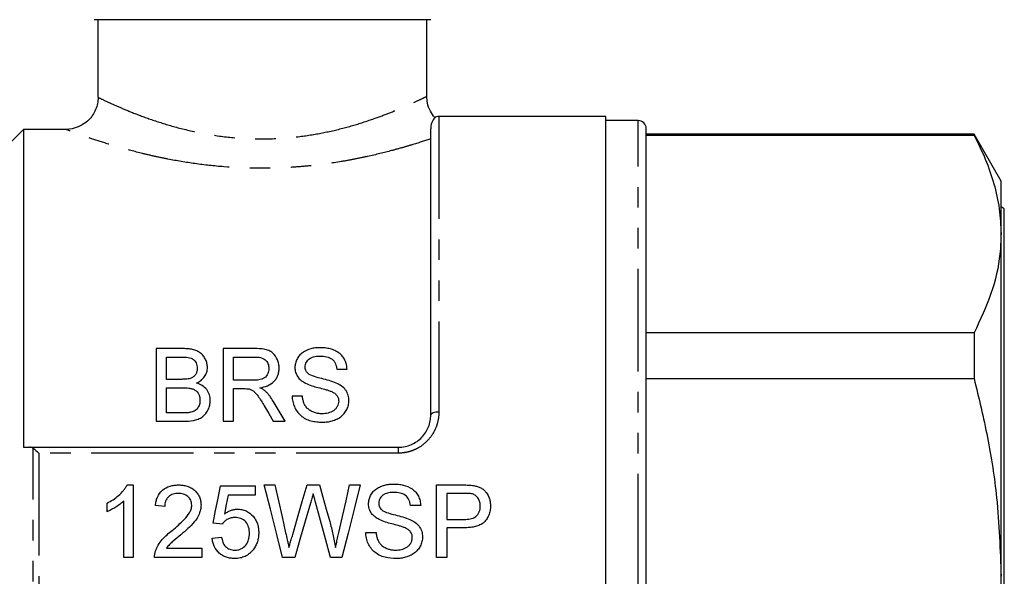
# Model space of a CAD drawing. Extents: x 22 to 373, y 82 to 271.
# Drawn here: x 238 to 299, y 192 to 226 of the extents above; entities that cross this region are included whole.
import ezdxf

# ---------------------------------------------------------------- set-up
doc = ezdxf.new("R2010")
doc.units = 0
doc.linetypes.add('PHANTOM', pattern=[12.7, 6.35, -1.27, 1.27, -1.27, 1.27, -1.27])
doc.layers.get('0').update_dxf_attribs({"linetype": 'CONTINUOUS'})

msp = doc.modelspace()

# ---------------------------------------------------------------- linework, layer by layer
at = {"color": 7, "linetype": 'CONTINUOUS'}
for p, q in [((263.249, 226.048), (242.372, 226.048)), ((242.625, 221.237), (242.625, 226.048)), ((262.999, 221.288), (262.999, 226.048)), ((274.099, 220.048), (263.749, 220.048)), ((274.099, 163.048), (274.099, 220.048)), ((276.099, 219.798), (274.099, 219.798)), ((237.249, 218.501), (237.999, 219.252)), ((237.999, 219.252), (237.999, 199.548)), ((240.62, 219.252), (237.999, 219.252)), ((263.249, 201.548), (263.249, 219.279)), ((276.599, 191.548), (276.599, 219.298)), ((296.925, 218.948), (276.599, 218.948)), ((276.599, 218.9), (296.925, 218.9)), ((298.599, 216.048), (296.925, 218.948)), ((296.925, 218.948), (296.925, 218.9)), ((298.599, 212.766), (298.599, 216.048)), ((298.799, 214.334), (298.599, 214.45)), ((298.799, 168.762), (298.799, 214.334)), ((298.599, 191.548), (298.599, 212.766)), ((296.925, 206.632), (276.599, 206.632)), ((296.925, 206.632), (296.925, 203.816)), ((246.23, 205.661), (246.23, 201.161)), ((247.915, 205.661), (246.23, 205.661)), ((246.865, 205.141), (247.722, 205.141)), ((246.865, 203.757), (246.865, 205.141)), ((250.384, 205.661), (250.384, 201.161)), ((252.337, 205.661), (250.384, 205.661)), ((251.019, 205.141), (252.36, 205.141)), ((251.019, 203.699), (251.019, 205.141)), ((257.423, 204.391), (258.057, 204.391)), ((247.793, 203.757), (246.865, 203.757)), ((252.224, 203.699), (251.019, 203.699)), ((276.599, 203.816), (296.925, 203.816)), ((246.865, 203.237), (247.857, 203.237)), ((246.865, 201.68), (246.865, 203.237)), ((251.019, 203.18), (251.669, 203.18)), ((251.019, 201.161), (251.019, 203.18)), ((255.288, 202.718), (254.654, 202.718)), ((247.93, 201.68), (246.865, 201.68)), ((246.23, 201.161), (247.92, 201.161)), ((250.384, 201.161), (251.019, 201.161)), ((253.487, 201.161), (254.215, 201.161)), ((238.387, 199.548), (261.249, 199.548)), ((244.423, 197.21), (244.794, 197.21)), ((244.794, 197.21), (244.794, 192.71)), ((250.217, 197.152), (252.352, 197.152)), ((252.352, 197.152), (252.352, 196.575)), ((252.929, 197.21), (253.584, 197.21)), ((255.578, 197.21), (256.342, 197.21)), ((258.216, 197.21), (258.871, 197.21)), ((263.602, 197.21), (265.255, 197.21)), ((263.602, 192.71), (263.602, 197.21)), ((252.352, 196.575), (250.689, 196.575)), ((265.311, 196.691), (264.236, 196.691)), ((264.236, 196.691), (264.236, 195.075)), ((243.179, 195.553), (243.179, 196.085)), ((244.217, 192.71), (244.217, 196.216)), ((246.756, 195.883), (246.179, 195.941)), ((262.621, 195.941), (261.986, 195.941)), ((250.333, 194.787), (249.756, 194.844)), ((264.236, 195.075), (265.322, 195.075)), ((259.217, 194.267), (259.852, 194.267)), ((264.236, 194.556), (264.236, 192.71)), ((265.339, 194.556), (264.236, 194.556)), ((249.698, 193.921), (250.275, 193.979)), ((246.862, 193.287), (249.063, 193.287)), ((249.063, 193.287), (249.063, 192.71)), ((244.794, 192.71), (244.217, 192.71)), ((249.063, 192.71), (246.121, 192.71)), ((254.813, 192.71), (254.062, 192.71)), ((257.737, 192.71), (257.039, 192.71)), ((264.236, 192.71), (263.602, 192.71)), ((276.599, 163.798), (276.599, 191.548)), ((298.599, 170.331), (298.599, 191.548))]:
    msp.add_line(p, q, dxfattribs=at)
at = {"color": 8, "linetype": 'PHANTOM'}
for p, q in [((263.749, 220.048), (263.749, 201.727)), ((276.099, 191.548), (276.099, 219.798)), ((238.602, 183.611), (238.602, 199.485)), ((238.956, 199.182), (238.956, 183.914)), ((261.249, 199.182), (238.956, 199.182)), ((261.249, 199.182), (261.249, 199.548)), ((276.099, 163.298), (276.099, 191.548))]:
    msp.add_line(p, q, dxfattribs=at)
at = {"color": 7, "linetype": 'CONTINUOUS', "flags": 128}
for points in [[(252.926, 202.111), (253.206, 201.637), (253.487, 201.161)], [(254.215, 201.161), (253.844, 201.784), (253.476, 202.403)], [(249.756, 194.844), (249.91, 195.617), (250.064, 196.386), (250.217, 197.152)], [(254.062, 192.71), (253.682, 194.219), (253.304, 195.72), (252.929, 197.21)], [(253.584, 197.21), (253.805, 196.229), (254.028, 195.242), (254.252, 194.25)], [(254.689, 194.139), (254.987, 195.168), (255.283, 196.192), (255.578, 197.21)], [(256.342, 197.21), (256.555, 196.462), (256.769, 195.71), (256.984, 194.955)], [(257.551, 194.267), (257.774, 195.253), (257.995, 196.234), (258.216, 197.21)], [(258.871, 197.21), (258.496, 195.72), (258.117, 194.219), (257.737, 192.71)], [(250.689, 196.575), (250.574, 195.993), (250.46, 195.41)], [(255.787, 196.077), (255.464, 194.959), (255.139, 193.836), (254.813, 192.71)], [(257.039, 192.71), (256.725, 193.861), (256.411, 195.007), (256.099, 196.149)]]:
    msp.add_lwpolyline(points, dxfattribs=at)
at = {"color": 8, "linetype": 'PHANTOM', "flags": 128}
msp.add_lwpolyline([(263.749, 201.727), (263.651, 201.723), (263.558, 201.713), (263.471, 201.697), (263.395, 201.675), (263.333, 201.647), (263.287, 201.617), (263.258, 201.583), (263.249, 201.548)], dxfattribs=at)
at = {"color": 7, "linetype": 'CONTINUOUS'}
for centre, start, end in [((263.749, 219.548), 90, 122.42769), ((276.099, 219.298), 0, 90)]:
    msp.add_arc(centre, 0.5, start, end, dxfattribs=at)
for points, knots in [([(242.625, 221.237), (242.625, 221.105), (242.612, 220.975), (242.56, 220.721), (242.522, 220.594), (242.421, 220.353), (242.359, 220.239), (242.213, 220.023), (242.128, 219.921), (241.85, 219.647), (241.626, 219.5), (241.145, 219.304), (240.883, 219.252), (240.62, 219.252)], [0, 0, 0, 0, 0.125, 0.125, 0.25, 0.25, 0.375, 0.375, 0.5, 0.5, 0.75, 0.75, 1, 1, 1, 1]), ([(263.499, 219.976), (263.402, 220.103), (263.191, 220.378), (263.023, 220.839), (263.011, 221.158), (263.006, 221.29)], [0, 0, 0, 0, 0.334134, 0.722909, 1, 1, 1, 1]), ([(263.484, 219.965), (263.488, 219.97), (263.514, 220.002), (263.393, 219.873), (263.261, 219.574), (263.251, 219.334), (263.249, 219.279)], [0, 0, 0, 0, 0.065076, 0.465954, 0.877091, 1, 1, 1, 1]), ([(296.925, 218.9), (297.168, 218.401), (297.655, 217.404), (298.18, 215.877), (298.531, 214.33), (298.576, 213.287), (298.599, 212.766)], [0, 0, 0, 0, 0.248111, 0.496183, 0.748105, 1, 1, 1, 1]), ([(298.599, 212.766), (298.584, 212.352), (298.538, 211.115), (298.06, 209.053), (297.304, 207.442), (296.925, 206.632)], [0, 0, 0, 0, 0.200206, 0.59806, 1, 1, 1, 1]), ([(256.389, 205.718), (256.291, 205.716), (256.193, 205.712), (256, 205.69), (255.905, 205.671), (255.624, 205.596), (255.445, 205.52), (255.216, 205.353), (255.149, 205.291), (255.035, 205.151), (254.986, 205.075), (254.907, 204.916), (254.877, 204.833), (254.836, 204.661), (254.83, 204.574), (254.827, 204.486)], [0, 0, 0, 0, 0.125, 0.125, 0.25, 0.25, 0.5, 0.5, 0.625, 0.625, 0.75, 0.75, 0.875, 0.875, 1, 1, 1, 1]), ([(258.057, 204.391), (258.051, 204.485), (258.043, 204.579), (257.999, 204.761), (257.968, 204.85), (257.886, 205.023), (257.836, 205.104), (257.714, 205.255), (257.642, 205.325), (257.485, 205.445), (257.396, 205.496), (257.21, 205.583), (257.112, 205.616), (256.912, 205.669), (256.809, 205.689), (256.6, 205.713), (256.494, 205.716), (256.389, 205.718)], [0, 0, 0, 0, 0.125, 0.125, 0.25, 0.25, 0.375, 0.375, 0.5, 0.5, 0.625, 0.625, 0.75, 0.75, 0.875, 0.875, 1, 1, 1, 1]), ([(247.722, 205.141), (247.85, 205.141), (247.978, 205.138), (248.232, 205.114), (248.361, 205.095), (248.58, 204.974), (248.654, 204.877), (248.725, 204.719), (248.743, 204.664), (248.764, 204.553), (248.767, 204.495), (248.769, 204.438)], [0, 0, 0, 0, 0.25, 0.25, 0.5, 0.5, 0.75, 0.75, 0.875, 0.875, 1, 1, 1, 1]), ([(249.404, 204.494), (249.4, 204.578), (249.395, 204.661), (249.356, 204.823), (249.328, 204.902), (249.254, 205.055), (249.21, 205.128), (249.106, 205.264), (249.044, 205.327), (248.904, 205.437), (248.826, 205.483), (248.657, 205.559), (248.568, 205.586), (248.387, 205.628), (248.293, 205.64), (248.105, 205.657), (248.01, 205.66), (247.915, 205.661)], [0, 0, 0, 0, 0.125, 0.125, 0.25, 0.25, 0.375, 0.375, 0.5, 0.5, 0.625, 0.625, 0.75, 0.75, 0.875, 0.875, 1, 1, 1, 1]), ([(253.846, 204.447), (253.843, 204.535), (253.839, 204.622), (253.806, 204.791), (253.782, 204.874), (253.683, 205.119), (253.582, 205.274), (253.372, 205.454), (253.289, 205.504), (253.112, 205.576), (253.016, 205.6), (252.728, 205.652), (252.533, 205.659), (252.337, 205.661)], [0, 0, 0, 0, 0.125, 0.125, 0.25, 0.25, 0.5, 0.5, 0.625, 0.625, 0.75, 0.75, 1, 1, 1, 1]), ([(252.36, 205.141), (252.471, 205.14), (252.58, 205.133), (252.791, 205.082), (252.894, 205.038), (253.057, 204.902), (253.117, 204.817), (253.176, 204.679), (253.19, 204.631), (253.207, 204.533), (253.21, 204.483), (253.211, 204.434)], [0, 0, 0, 0, 0.25, 0.25, 0.5, 0.5, 0.75, 0.75, 0.875, 0.875, 1, 1, 1, 1]), ([(255.461, 204.527), (255.463, 204.579), (255.468, 204.629), (255.492, 204.728), (255.512, 204.777), (255.563, 204.868), (255.596, 204.909), (255.669, 204.987), (255.711, 205.022), (255.848, 205.112), (255.959, 205.148), (256.183, 205.191), (256.299, 205.198), (256.414, 205.199)], [0, 0, 0, 0, 0.125, 0.125, 0.25, 0.25, 0.375, 0.375, 0.5, 0.5, 0.75, 0.75, 1, 1, 1, 1]), ([(256.414, 205.199), (256.478, 205.198), (256.541, 205.196), (256.666, 205.184), (256.728, 205.174), (256.911, 205.13), (257.029, 205.08), (257.221, 204.927), (257.292, 204.829), (257.362, 204.671), (257.38, 204.617), (257.408, 204.506), (257.416, 204.448), (257.423, 204.391)], [0, 0, 0, 0, 0.125, 0.125, 0.25, 0.25, 0.5, 0.5, 0.75, 0.75, 0.875, 0.875, 1, 1, 1, 1]), ([(248.728, 203.526), (248.826, 203.575), (248.921, 203.628), (249.088, 203.759), (249.163, 203.838), (249.281, 204.008), (249.327, 204.102), (249.373, 204.247), (249.385, 204.295), (249.399, 204.394), (249.401, 204.444), (249.404, 204.494)], [0, 0, 0, 0, 0.25, 0.25, 0.5, 0.5, 0.75, 0.75, 0.875, 0.875, 1, 1, 1, 1]), ([(254.827, 204.486), (254.828, 204.436), (254.83, 204.386), (254.843, 204.288), (254.854, 204.239), (254.898, 204.094), (254.941, 204), (255.058, 203.831), (255.133, 203.753), (255.299, 203.62), (255.395, 203.565), (255.491, 203.513)], [0, 0, 0, 0, 0.125, 0.125, 0.25, 0.25, 0.5, 0.5, 0.75, 0.75, 1, 1, 1, 1]), ([(255.623, 204.13), (255.597, 204.158), (255.571, 204.186), (255.529, 204.247), (255.512, 204.28), (255.486, 204.349), (255.476, 204.384), (255.464, 204.455), (255.463, 204.491), (255.461, 204.527)], [0, 0, 0, 0, 0.25, 0.25, 0.5, 0.5, 0.75, 0.75, 1, 1, 1, 1]), ([(248.769, 204.438), (248.766, 204.372), (248.763, 204.307), (248.733, 204.178), (248.707, 204.114), (248.635, 203.999), (248.586, 203.947), (248.5, 203.884), (248.469, 203.865), (248.403, 203.834), (248.368, 203.822), (248.334, 203.81)], [0, 0, 0, 0, 0.25, 0.25, 0.5, 0.5, 0.75, 0.75, 0.875, 0.875, 1, 1, 1, 1]), ([(253.211, 204.434), (253.21, 204.379), (253.206, 204.324), (253.183, 204.217), (253.166, 204.164), (253.097, 204.009), (253.026, 203.913), (252.881, 203.813), (252.826, 203.785), (252.711, 203.746), (252.651, 203.734), (252.47, 203.705), (252.347, 203.701), (252.224, 203.699)], [0, 0, 0, 0, 0.125, 0.125, 0.25, 0.25, 0.5, 0.5, 0.625, 0.625, 0.75, 0.75, 1, 1, 1, 1]), ([(252.652, 203.237), (252.815, 203.264), (252.975, 203.297), (253.276, 203.423), (253.416, 203.508), (253.581, 203.677), (253.629, 203.738), (253.711, 203.867), (253.745, 203.937), (253.798, 204.078), (253.816, 204.151), (253.841, 204.298), (253.844, 204.373), (253.846, 204.447)], [0, 0, 0, 0, 0.25, 0.25, 0.5, 0.5, 0.625, 0.625, 0.75, 0.75, 0.875, 0.875, 1, 1, 1, 1]), ([(257.392, 203.526), (257.104, 203.647), (256.797, 203.724), (256.338, 203.838), (256.185, 203.877), (255.889, 203.976), (255.738, 204.031), (255.623, 204.13)], [0, 0, 0, 0, 0.5, 0.5, 0.75, 0.75, 1, 1, 1, 1]), ([(248.334, 203.81), (248.247, 203.784), (248.156, 203.773), (247.975, 203.758), (247.884, 203.757), (247.793, 203.757)], [0, 0, 0, 0, 0.5, 0.5, 1, 1, 1, 1]), ([(249.577, 202.45), (249.575, 202.51), (249.573, 202.57), (249.556, 202.688), (249.543, 202.746), (249.488, 202.917), (249.431, 203.026), (249.281, 203.22), (249.187, 203.306), (249.027, 203.406), (248.97, 203.435), (248.852, 203.486), (248.79, 203.507), (248.728, 203.526)], [0, 0, 0, 0, 0.125, 0.125, 0.25, 0.25, 0.5, 0.5, 0.75, 0.75, 0.875, 0.875, 1, 1, 1, 1]), ([(255.491, 203.513), (255.613, 203.453), (255.741, 203.405), (256.002, 203.32), (256.134, 203.283), (256.4, 203.212), (256.534, 203.177), (256.733, 203.122), (256.799, 203.104), (256.93, 203.062), (256.995, 203.041), (257.059, 203.015)], [0, 0, 0, 0, 0.25, 0.25, 0.5, 0.5, 0.75, 0.75, 0.875, 0.875, 1, 1, 1, 1]), ([(258.173, 202.438), (258.172, 202.496), (258.17, 202.554), (258.153, 202.668), (258.141, 202.724), (258.107, 202.835), (258.085, 202.89), (258.033, 202.994), (258.002, 203.044), (257.899, 203.187), (257.81, 203.272), (257.615, 203.415), (257.505, 203.474), (257.392, 203.526)], [0, 0, 0, 0, 0.125, 0.125, 0.25, 0.25, 0.375, 0.375, 0.5, 0.5, 0.75, 0.75, 1, 1, 1, 1]), ([(296.925, 203.816), (297.217, 202.599), (297.802, 200.157), (298.446, 196.061), (298.544, 193.175), (298.599, 191.548)], [0, 0, 0, 0, 0.302704, 0.606826, 1, 1, 1, 1]), ([(247.857, 203.237), (247.989, 203.236), (248.121, 203.232), (248.317, 203.205), (248.382, 203.193), (248.507, 203.156), (248.568, 203.129), (248.732, 203.028), (248.815, 202.927), (248.894, 202.76), (248.913, 202.701), (248.937, 202.581), (248.94, 202.52), (248.942, 202.459)], [0, 0, 0, 0, 0.25, 0.25, 0.375, 0.375, 0.5, 0.5, 0.75, 0.75, 0.875, 0.875, 1, 1, 1, 1]), ([(251.982, 203.159), (252.042, 203.14), (252.101, 203.12), (252.209, 203.062), (252.261, 203.026), (252.398, 202.907), (252.47, 202.811), (252.68, 202.52), (252.803, 202.316), (252.926, 202.111)], [0, 0, 0, 0, 0.125, 0.125, 0.25, 0.25, 0.5, 0.5, 1, 1, 1, 1]), ([(253.002, 203.016), (252.95, 203.06), (252.896, 203.102), (252.777, 203.174), (252.715, 203.206), (252.652, 203.237)], [0, 0, 0, 0, 0.5, 0.5, 1, 1, 1, 1]), ([(253.476, 202.403), (253.41, 202.513), (253.341, 202.622), (253.224, 202.777), (253.183, 202.827), (253.095, 202.924), (253.049, 202.97), (253.002, 203.016)], [0, 0, 0, 0, 0.5, 0.5, 0.75, 0.75, 1, 1, 1, 1]), ([(254.654, 202.718), (254.658, 202.607), (254.668, 202.496), (254.712, 202.278), (254.745, 202.171), (254.835, 201.96), (254.89, 201.861), (255.024, 201.673), (255.104, 201.586), (255.281, 201.433), (255.379, 201.369), (255.593, 201.259), (255.706, 201.219), (255.938, 201.156), (256.058, 201.135), (256.297, 201.109), (256.418, 201.104), (256.538, 201.103)], [0, 0, 0, 0, 0.125, 0.125, 0.25, 0.25, 0.375, 0.375, 0.5, 0.5, 0.625, 0.625, 0.75, 0.75, 0.875, 0.875, 1, 1, 1, 1]), ([(256.511, 201.622), (256.431, 201.624), (256.352, 201.628), (256.196, 201.65), (256.119, 201.669), (255.969, 201.718), (255.896, 201.75), (255.76, 201.825), (255.695, 201.869), (255.579, 201.97), (255.528, 202.027), (255.443, 202.153), (255.411, 202.22), (255.358, 202.358), (255.338, 202.429), (255.306, 202.573), (255.297, 202.646), (255.288, 202.718)], [0, 0, 0, 0, 0.125, 0.125, 0.25, 0.25, 0.375, 0.375, 0.5, 0.5, 0.625, 0.625, 0.75, 0.75, 0.875, 0.875, 1, 1, 1, 1]), ([(257.059, 203.015), (257.124, 202.986), (257.189, 202.957), (257.308, 202.882), (257.363, 202.837), (257.452, 202.732), (257.485, 202.671), (257.529, 202.544), (257.535, 202.475), (257.538, 202.407)], [0, 0, 0, 0, 0.25, 0.25, 0.5, 0.5, 0.75, 0.75, 1, 1, 1, 1]), ([(247.92, 201.161), (248.125, 201.163), (248.33, 201.172), (248.63, 201.231), (248.731, 201.258), (248.92, 201.332), (249.013, 201.378), (249.258, 201.552), (249.376, 201.718), (249.497, 201.98), (249.528, 202.072), (249.568, 202.259), (249.574, 202.354), (249.577, 202.45)], [0, 0, 0, 0, 0.25, 0.25, 0.375, 0.375, 0.5, 0.5, 0.75, 0.75, 0.875, 0.875, 1, 1, 1, 1]), ([(248.942, 202.459), (248.939, 202.372), (248.933, 202.285), (248.881, 202.117), (248.842, 202.036), (248.76, 201.928), (248.729, 201.894), (248.66, 201.835), (248.621, 201.81), (248.497, 201.745), (248.407, 201.721), (248.315, 201.701)], [0, 0, 0, 0, 0.25, 0.25, 0.5, 0.5, 0.625, 0.625, 0.75, 0.75, 1, 1, 1, 1]), ([(257.538, 202.407), (257.536, 202.35), (257.531, 202.293), (257.502, 202.182), (257.48, 202.128), (257.425, 202.024), (257.392, 201.976), (257.313, 201.887), (257.266, 201.847), (257.116, 201.744), (257, 201.695), (256.82, 201.651), (256.759, 201.639), (256.635, 201.625), (256.573, 201.623), (256.511, 201.622)], [0, 0, 0, 0, 0.125, 0.125, 0.25, 0.25, 0.375, 0.375, 0.5, 0.5, 0.75, 0.75, 0.875, 0.875, 1, 1, 1, 1]), ([(256.538, 201.103), (256.64, 201.105), (256.741, 201.108), (256.939, 201.135), (257.037, 201.155), (257.229, 201.21), (257.324, 201.246), (257.505, 201.333), (257.59, 201.383), (257.749, 201.503), (257.821, 201.572), (257.945, 201.721), (257.997, 201.803), (258.084, 201.975), (258.117, 202.064), (258.162, 202.248), (258.169, 202.343), (258.173, 202.438)], [0, 0, 0, 0, 0.125, 0.125, 0.25, 0.25, 0.375, 0.375, 0.5, 0.5, 0.625, 0.625, 0.75, 0.75, 0.875, 0.875, 1, 1, 1, 1]), ([(248.315, 201.701), (248.283, 201.697), (248.251, 201.692), (248.219, 201.689), (248.187, 201.686), (248.155, 201.685), (248.123, 201.683), (248.058, 201.681), (247.994, 201.681), (247.93, 201.68)], [0, 0, 0, 0, 0.0000965792, 0.0000965792, 0.0000965792, 0.0001931791, 0.0001931791, 0.0001931791, 0.000385976, 0.000385976, 0.000385976, 0.000385976]), ([(261.249, 199.548), (261.387, 199.548), (261.522, 199.562), (261.787, 199.617), (261.919, 199.659), (262.167, 199.766), (262.284, 199.832), (262.503, 199.985), (262.605, 200.072), (262.876, 200.356), (263.017, 200.58), (263.156, 200.933), (263.191, 201.055), (263.237, 201.301), (263.249, 201.424), (263.249, 201.548)], [0, 0, 0, 0, 0.125, 0.125, 0.25, 0.25, 0.375, 0.375, 0.5, 0.5, 0.75, 0.75, 0.875, 0.875, 1, 1, 1, 1]), ([(243.179, 196.085), (243.306, 196.15), (243.432, 196.218), (243.672, 196.376), (243.785, 196.462), (244, 196.65), (244.1, 196.75), (244.235, 196.912), (244.278, 196.967), (244.356, 197.084), (244.39, 197.147), (244.423, 197.21)], [0, 0, 0, 0, 0.25, 0.25, 0.5, 0.5, 0.75, 0.75, 0.875, 0.875, 1, 1, 1, 1]), ([(246.179, 195.941), (246.189, 196.029), (246.2, 196.117), (246.24, 196.289), (246.267, 196.373), (246.372, 196.62), (246.479, 196.769), (246.749, 197.004), (246.913, 197.088), (247.171, 197.164), (247.26, 197.182), (247.44, 197.205), (247.53, 197.208), (247.621, 197.21)], [0, 0, 0, 0, 0.125, 0.125, 0.25, 0.25, 0.5, 0.5, 0.75, 0.75, 0.875, 0.875, 1, 1, 1, 1]), ([(247.621, 197.21), (247.709, 197.208), (247.796, 197.205), (247.968, 197.182), (248.053, 197.164), (248.22, 197.114), (248.302, 197.08), (248.455, 196.997), (248.527, 196.947), (248.659, 196.831), (248.718, 196.768), (248.823, 196.629), (248.868, 196.553), (248.939, 196.395), (248.964, 196.313), (248.989, 196.185), (248.996, 196.142), (249.004, 196.055), (249.005, 196.011), (249.006, 195.968)], [0, 0, 0, 0, 0.125, 0.125, 0.25, 0.25, 0.375, 0.375, 0.5, 0.5, 0.625, 0.625, 0.75, 0.75, 0.875, 0.875, 0.9375, 0.9375, 1, 1, 1, 1]), ([(259.39, 196.035), (259.394, 196.128), (259.4, 196.219), (259.445, 196.397), (259.479, 196.485), (259.563, 196.648), (259.615, 196.724), (259.737, 196.865), (259.808, 196.925), (259.96, 197.031), (260.044, 197.075), (260.216, 197.149), (260.304, 197.177), (260.485, 197.224), (260.578, 197.241), (260.764, 197.262), (260.858, 197.265), (260.952, 197.267)], [0, 0, 0, 0, 0.125, 0.125, 0.25, 0.25, 0.375, 0.375, 0.5, 0.5, 0.625, 0.625, 0.75, 0.75, 0.875, 0.875, 1, 1, 1, 1]), ([(260.952, 197.267), (261.053, 197.265), (261.153, 197.263), (261.35, 197.242), (261.447, 197.224), (261.736, 197.152), (261.927, 197.077), (262.172, 196.904), (262.247, 196.836), (262.376, 196.687), (262.431, 196.603), (262.522, 196.425), (262.556, 196.333), (262.605, 196.14), (262.614, 196.04), (262.621, 195.941)], [0, 0, 0, 0, 0.125, 0.125, 0.25, 0.25, 0.5, 0.5, 0.625, 0.625, 0.75, 0.75, 0.875, 0.875, 1, 1, 1, 1]), ([(265.255, 197.21), (265.367, 197.209), (265.478, 197.208), (265.645, 197.199), (265.701, 197.196), (265.812, 197.185), (265.867, 197.176), (265.922, 197.167)], [0, 0, 0, 0, 0.5, 0.5, 0.75, 0.75, 1, 1, 1, 1]), ([(265.922, 197.167), (265.995, 197.153), (266.069, 197.138), (266.209, 197.094), (266.278, 197.066), (266.41, 196.997), (266.473, 196.955), (266.586, 196.86), (266.637, 196.805), (266.773, 196.627), (266.839, 196.494), (266.906, 196.282), (266.922, 196.21), (266.943, 196.064), (266.946, 195.99), (266.948, 195.916)], [0, 0, 0, 0, 0.125, 0.125, 0.25, 0.25, 0.375, 0.375, 0.5, 0.5, 0.75, 0.75, 0.875, 0.875, 1, 1, 1, 1]), ([(247.608, 196.691), (247.497, 196.688), (247.388, 196.678), (247.178, 196.611), (247.078, 196.557), (246.954, 196.443), (246.918, 196.402), (246.856, 196.311), (246.831, 196.261), (246.792, 196.157), (246.777, 196.104), (246.76, 195.994), (246.758, 195.938), (246.756, 195.883)], [0, 0, 0, 0, 0.25, 0.25, 0.5, 0.5, 0.625, 0.625, 0.75, 0.75, 0.875, 0.875, 1, 1, 1, 1]), ([(248.429, 195.962), (248.427, 196.013), (248.424, 196.064), (248.404, 196.162), (248.388, 196.211), (248.324, 196.35), (248.258, 196.431), (248.143, 196.532), (248.1, 196.56), (248.01, 196.611), (247.963, 196.632), (247.816, 196.677), (247.712, 196.688), (247.608, 196.691)], [0, 0, 0, 0, 0.125, 0.125, 0.25, 0.25, 0.5, 0.5, 0.625, 0.625, 0.75, 0.75, 1, 1, 1, 1]), ([(255.958, 196.666), (255.93, 196.568), (255.901, 196.47), (255.872, 196.372), (255.858, 196.323), (255.844, 196.273), (255.83, 196.224), (255.816, 196.175), (255.801, 196.126), (255.787, 196.077)], [0, 0, 0, 0, 0.0003109686, 0.0003109686, 0.0003109686, 0.0004664665, 0.0004664665, 0.0004664665, 0.0006219682, 0.0006219682, 0.0006219682, 0.0006219682]), ([(256.099, 196.149), (256.087, 196.192), (256.075, 196.235), (256.064, 196.278), (256.046, 196.343), (256.028, 196.408), (256.01, 196.472), (255.993, 196.537), (255.977, 196.602), (255.958, 196.666)], [0, 0, 0, 0, 0.0001359577, 0.0001359577, 0.0001359577, 0.0003399054, 0.0003399054, 0.0003399054, 0.000543858, 0.000543858, 0.000543858, 0.000543858]), ([(260.978, 196.748), (260.868, 196.747), (260.759, 196.741), (260.599, 196.713), (260.546, 196.7), (260.442, 196.665), (260.39, 196.644), (260.296, 196.588), (260.252, 196.554), (260.174, 196.476), (260.139, 196.435), (260.082, 196.341), (260.06, 196.291), (260.032, 196.186), (260.026, 196.132), (260.025, 196.077)], [0, 0, 0, 0, 0.25, 0.25, 0.375, 0.375, 0.5, 0.5, 0.625, 0.625, 0.75, 0.75, 0.875, 0.875, 1, 1, 1, 1]), ([(261.986, 195.941), (261.979, 196), (261.971, 196.06), (261.941, 196.176), (261.921, 196.232), (261.844, 196.397), (261.767, 196.495), (261.574, 196.638), (261.458, 196.684), (261.281, 196.725), (261.221, 196.735), (261.1, 196.745), (261.039, 196.747), (260.978, 196.748)], [0, 0, 0, 0, 0.125, 0.125, 0.25, 0.25, 0.5, 0.5, 0.75, 0.75, 0.875, 0.875, 1, 1, 1, 1]), ([(265.829, 196.651), (265.787, 196.661), (265.744, 196.669), (265.701, 196.674), (265.658, 196.679), (265.614, 196.682), (265.571, 196.685), (265.484, 196.69), (265.398, 196.69), (265.311, 196.691)], [0, 0, 0, 0, 0.0001305912, 0.0001305912, 0.0001305912, 0.0002608894, 0.0002608894, 0.0002608894, 0.0005206427, 0.0005206427, 0.0005206427, 0.0005206427]), ([(266.313, 195.898), (266.311, 195.978), (266.306, 196.058), (266.268, 196.212), (266.238, 196.288), (266.156, 196.425), (266.104, 196.488), (266.012, 196.564), (265.979, 196.587), (265.906, 196.624), (265.868, 196.638), (265.829, 196.651)], [0, 0, 0, 0, 0.25, 0.25, 0.5, 0.5, 0.75, 0.75, 0.875, 0.875, 1, 1, 1, 1]), ([(244.217, 196.216), (244.143, 196.145), (244.066, 196.077), (243.902, 195.952), (243.816, 195.894), (243.641, 195.784), (243.551, 195.732), (243.369, 195.635), (243.274, 195.592), (243.179, 195.553)], [0, 0, 0, 0, 0.25, 0.25, 0.5, 0.5, 0.75, 0.75, 1, 1, 1, 1]), ([(247.219, 194.393), (247.48, 194.612), (247.737, 194.836), (248.089, 195.205), (248.2, 195.332), (248.327, 195.553), (248.364, 195.631), (248.402, 195.751), (248.411, 195.793), (248.425, 195.876), (248.428, 195.919), (248.429, 195.962)], [0, 0, 0, 0, 0.5, 0.5, 0.75, 0.75, 0.875, 0.875, 0.9375, 0.9375, 1, 1, 1, 1]), ([(249.006, 195.968), (249.003, 195.872), (248.996, 195.776), (248.957, 195.591), (248.929, 195.498), (248.818, 195.232), (248.71, 195.072), (248.469, 194.771), (248.332, 194.636), (248.05, 194.373), (247.904, 194.247), (247.757, 194.121)], [0, 0, 0, 0, 0.125, 0.125, 0.25, 0.25, 0.5, 0.5, 0.75, 0.75, 1, 1, 1, 1]), ([(260.055, 195.063), (259.963, 195.112), (259.872, 195.163), (259.71, 195.29), (259.635, 195.364), (259.513, 195.534), (259.467, 195.628), (259.421, 195.778), (259.408, 195.828), (259.394, 195.931), (259.392, 195.983), (259.39, 196.035)], [0, 0, 0, 0, 0.25, 0.25, 0.5, 0.5, 0.75, 0.75, 0.875, 0.875, 1, 1, 1, 1]), ([(260.025, 196.077), (260.026, 196.04), (260.028, 196.003), (260.04, 195.93), (260.05, 195.895), (260.077, 195.827), (260.094, 195.793), (260.136, 195.733), (260.161, 195.706), (260.186, 195.679)], [0, 0, 0, 0, 0.25, 0.25, 0.5, 0.5, 0.75, 0.75, 1, 1, 1, 1]), ([(250.46, 195.41), (250.518, 195.453), (250.577, 195.496), (250.703, 195.571), (250.769, 195.603), (250.905, 195.656), (250.975, 195.675), (251.116, 195.703), (251.189, 195.708), (251.262, 195.71)], [0, 0, 0, 0, 0.25, 0.25, 0.5, 0.5, 0.75, 0.75, 1, 1, 1, 1]), ([(251.262, 195.71), (251.354, 195.707), (251.446, 195.702), (251.626, 195.664), (251.715, 195.636), (251.965, 195.52), (252.112, 195.404), (252.292, 195.197), (252.347, 195.123), (252.436, 194.963), (252.473, 194.88), (252.53, 194.707), (252.551, 194.617), (252.577, 194.436), (252.58, 194.345), (252.583, 194.253)], [0, 0, 0, 0, 0.125, 0.125, 0.25, 0.25, 0.5, 0.5, 0.625, 0.625, 0.75, 0.75, 0.875, 0.875, 1, 1, 1, 1]), ([(260.186, 195.679), (260.308, 195.576), (260.455, 195.524), (260.753, 195.425), (260.905, 195.387), (261.361, 195.273), (261.666, 195.196), (261.956, 195.075)], [0, 0, 0, 0, 0.25, 0.25, 0.5, 0.5, 1, 1, 1, 1]), ([(265.322, 195.075), (265.446, 195.077), (265.569, 195.083), (265.812, 195.132), (265.934, 195.172), (266.133, 195.32), (266.207, 195.424), (266.274, 195.596), (266.29, 195.656), (266.309, 195.776), (266.312, 195.837), (266.313, 195.898)], [0, 0, 0, 0, 0.25, 0.25, 0.5, 0.5, 0.75, 0.75, 0.875, 0.875, 1, 1, 1, 1]), ([(266.948, 195.916), (266.946, 195.816), (266.94, 195.717), (266.905, 195.522), (266.876, 195.425), (266.8, 195.239), (266.751, 195.152), (266.636, 194.988), (266.569, 194.91), (266.413, 194.785), (266.322, 194.736), (266.136, 194.66), (266.039, 194.632), (265.841, 194.59), (265.741, 194.576), (265.541, 194.56), (265.44, 194.558), (265.339, 194.556)], [0, 0, 0, 0, 0.125, 0.125, 0.25, 0.25, 0.375, 0.375, 0.5, 0.5, 0.625, 0.625, 0.75, 0.75, 0.875, 0.875, 1, 1, 1, 1]), ([(251.102, 195.191), (251.026, 195.188), (250.951, 195.184), (250.804, 195.154), (250.73, 195.13), (250.596, 195.058), (250.535, 195.013), (250.451, 194.935), (250.424, 194.908), (250.376, 194.849), (250.354, 194.818), (250.333, 194.787)], [0, 0, 0, 0, 0.25, 0.25, 0.5, 0.5, 0.75, 0.75, 0.875, 0.875, 1, 1, 1, 1]), ([(252.006, 194.219), (252.004, 194.282), (252.002, 194.345), (251.987, 194.468), (251.975, 194.53), (251.925, 194.711), (251.865, 194.826), (251.703, 195.019), (251.594, 195.091), (251.416, 195.154), (251.354, 195.169), (251.229, 195.187), (251.166, 195.189), (251.102, 195.191)], [0, 0, 0, 0, 0.125, 0.125, 0.25, 0.25, 0.5, 0.5, 0.75, 0.75, 0.875, 0.875, 1, 1, 1, 1]), ([(256.984, 194.955), (257.052, 194.689), (257.118, 194.421), (257.237, 193.882), (257.291, 193.611), (257.342, 193.339)], [0, 0, 0, 0, 0.5, 0.5, 1, 1, 1, 1]), ([(261.622, 194.564), (261.559, 194.59), (261.493, 194.611), (261.362, 194.653), (261.296, 194.671), (261.098, 194.726), (260.965, 194.761), (260.699, 194.831), (260.567, 194.869), (260.307, 194.954), (260.178, 195.001), (260.055, 195.063)], [0, 0, 0, 0, 0.125, 0.125, 0.25, 0.25, 0.5, 0.5, 0.75, 0.75, 1, 1, 1, 1]), ([(261.956, 195.075), (262.064, 195.025), (262.169, 194.969), (262.361, 194.831), (262.451, 194.749), (262.592, 194.559), (262.648, 194.451), (262.702, 194.283), (262.715, 194.225), (262.733, 194.106), (262.735, 194.047), (262.736, 193.987)], [0, 0, 0, 0, 0.25, 0.25, 0.5, 0.5, 0.75, 0.75, 0.875, 0.875, 1, 1, 1, 1]), ([(246.181, 193.11), (246.205, 193.176), (246.229, 193.242), (246.288, 193.367), (246.321, 193.428), (246.427, 193.606), (246.509, 193.718), (246.786, 194.036), (246.999, 194.219), (247.219, 194.393)], [0, 0, 0, 0, 0.125, 0.125, 0.25, 0.25, 0.5, 0.5, 1, 1, 1, 1]), ([(247.757, 194.121), (247.598, 193.992), (247.441, 193.862), (247.207, 193.662), (247.13, 193.595), (246.986, 193.45), (246.923, 193.369), (246.862, 193.287)], [0, 0, 0, 0, 0.5, 0.5, 0.75, 0.75, 1, 1, 1, 1]), ([(251.1, 193.171), (251.165, 193.173), (251.23, 193.176), (251.358, 193.2), (251.42, 193.219), (251.602, 193.297), (251.706, 193.382), (251.866, 193.587), (251.923, 193.707), (251.974, 193.895), (251.986, 193.96), (252.003, 194.089), (252.005, 194.154), (252.006, 194.219)], [0, 0, 0, 0, 0.125, 0.125, 0.25, 0.25, 0.5, 0.5, 0.75, 0.75, 0.875, 0.875, 1, 1, 1, 1]), ([(252.583, 194.253), (252.581, 194.159), (252.577, 194.064), (252.549, 193.877), (252.529, 193.784), (252.471, 193.604), (252.434, 193.518), (252.369, 193.393), (252.346, 193.353), (252.295, 193.274), (252.266, 193.236), (252.238, 193.198)], [0, 0, 0, 0, 0.25, 0.25, 0.5, 0.5, 0.75, 0.75, 0.875, 0.875, 1, 1, 1, 1]), ([(254.252, 194.25), (254.286, 194.099), (254.321, 193.947), (254.355, 193.795), (254.372, 193.719), (254.389, 193.643), (254.406, 193.567), (254.423, 193.491), (254.44, 193.415), (254.458, 193.339)], [0, 0, 0, 0, 0.0004684677, 0.0004684677, 0.0004684677, 0.0007027483, 0.0007027483, 0.0007027483, 0.0009370435, 0.0009370435, 0.0009370435, 0.0009370435]), ([(254.458, 193.339), (254.477, 193.406), (254.497, 193.472), (254.516, 193.539), (254.544, 193.639), (254.574, 193.739), (254.602, 193.839), (254.631, 193.939), (254.66, 194.039), (254.689, 194.139)], [0, 0, 0, 0, 0.0002086665, 0.0002086665, 0.0002086665, 0.0005216992, 0.0005216992, 0.0005216992, 0.0008347644, 0.0008347644, 0.0008347644, 0.0008347644]), ([(257.342, 193.339), (257.359, 193.416), (257.377, 193.494), (257.395, 193.571), (257.421, 193.687), (257.448, 193.803), (257.473, 193.919), (257.499, 194.036), (257.525, 194.152), (257.551, 194.267)], [0, 0, 0, 0, 0.000238621, 0.000238621, 0.000238621, 0.0005966037, 0.0005966037, 0.0005966037, 0.0009546376, 0.0009546376, 0.0009546376, 0.0009546376]), ([(261.102, 192.652), (260.868, 192.654), (260.636, 192.672), (260.297, 192.76), (260.185, 192.797), (259.976, 192.899), (259.875, 192.96), (259.694, 193.109), (259.614, 193.192), (259.473, 193.379), (259.414, 193.481), (259.317, 193.693), (259.282, 193.806), (259.233, 194.034), (259.222, 194.15), (259.217, 194.267)], [0, 0, 0, 0, 0.25, 0.25, 0.375, 0.375, 0.5, 0.5, 0.625, 0.625, 0.75, 0.75, 0.875, 0.875, 1, 1, 1, 1]), ([(259.852, 194.267), (259.861, 194.192), (259.871, 194.116), (259.904, 193.967), (259.926, 193.894), (259.982, 193.751), (260.017, 193.683), (260.107, 193.559), (260.16, 193.502), (260.337, 193.356), (260.476, 193.285), (260.694, 193.215), (260.769, 193.198), (260.921, 193.176), (260.997, 193.174), (261.074, 193.171)], [0, 0, 0, 0, 0.125, 0.125, 0.25, 0.25, 0.375, 0.375, 0.5, 0.5, 0.75, 0.75, 0.875, 0.875, 1, 1, 1, 1]), ([(262.102, 193.956), (262.099, 194.025), (262.093, 194.094), (262.047, 194.223), (262.013, 194.285), (261.923, 194.39), (261.867, 194.434), (261.75, 194.507), (261.686, 194.536), (261.622, 194.564)], [0, 0, 0, 0, 0.25, 0.25, 0.5, 0.5, 0.75, 0.75, 1, 1, 1, 1]), ([(251.096, 192.652), (251.009, 192.654), (250.921, 192.658), (250.751, 192.683), (250.666, 192.702), (250.501, 192.757), (250.42, 192.793), (250.27, 192.882), (250.199, 192.933), (250.003, 193.111), (249.899, 193.255), (249.79, 193.494), (249.763, 193.577), (249.72, 193.747), (249.708, 193.834), (249.698, 193.921)], [0, 0, 0, 0, 0.125, 0.125, 0.25, 0.25, 0.375, 0.375, 0.5, 0.5, 0.75, 0.75, 0.875, 0.875, 1, 1, 1, 1]), ([(250.275, 193.979), (250.284, 193.927), (250.293, 193.874), (250.319, 193.771), (250.335, 193.721), (250.373, 193.623), (250.397, 193.574), (250.451, 193.482), (250.484, 193.44), (250.592, 193.321), (250.683, 193.261), (250.834, 193.205), (250.886, 193.192), (250.992, 193.175), (251.046, 193.173), (251.1, 193.171)], [0, 0, 0, 0, 0.125, 0.125, 0.25, 0.25, 0.375, 0.375, 0.5, 0.5, 0.75, 0.75, 0.875, 0.875, 1, 1, 1, 1]), ([(261.074, 193.171), (261.134, 193.172), (261.195, 193.174), (261.313, 193.187), (261.372, 193.197), (261.545, 193.238), (261.66, 193.284), (261.812, 193.383), (261.86, 193.421), (261.943, 193.508), (261.978, 193.557), (262.037, 193.663), (262.061, 193.719), (262.094, 193.834), (262.099, 193.896), (262.102, 193.956)], [0, 0, 0, 0, 0.125, 0.125, 0.25, 0.25, 0.5, 0.5, 0.625, 0.625, 0.75, 0.75, 0.875, 0.875, 1, 1, 1, 1]), ([(262.736, 193.987), (262.732, 193.889), (262.725, 193.791), (262.677, 193.602), (262.642, 193.509), (262.551, 193.336), (262.497, 193.254), (262.368, 193.104), (262.295, 193.038), (262.137, 192.922), (262.05, 192.872), (261.872, 192.789), (261.781, 192.755), (261.592, 192.702), (261.494, 192.683), (261.299, 192.657), (261.201, 192.654), (261.102, 192.652)], [0, 0, 0, 0, 0.125, 0.125, 0.25, 0.25, 0.375, 0.375, 0.5, 0.5, 0.625, 0.625, 0.75, 0.75, 0.875, 0.875, 1, 1, 1, 1]), ([(246.121, 192.71), (246.121, 192.778), (246.123, 192.846), (246.143, 192.98), (246.161, 193.045), (246.181, 193.11)], [0, 0, 0, 0, 0.5, 0.5, 1, 1, 1, 1]), ([(252.238, 193.198), (252.204, 193.156), (252.169, 193.113), (252.094, 193.033), (252.055, 192.996), (251.928, 192.892), (251.834, 192.832), (251.637, 192.738), (251.533, 192.706), (251.371, 192.672), (251.316, 192.664), (251.206, 192.655), (251.151, 192.653), (251.096, 192.652)], [0, 0, 0, 0, 0.125, 0.125, 0.25, 0.25, 0.5, 0.5, 0.75, 0.75, 0.875, 0.875, 1, 1, 1, 1])]:
    msp.add_open_spline(points, degree=3, knots=knots, dxfattribs=at)
at = {"color": 8, "linetype": 'PHANTOM'}
for points, knots in [([(242.625, 221.237), (242.787, 221.158), (243.068, 221.021), (243.884, 220.651), (244.817, 220.261), (245.984, 219.827), (247.374, 219.391), (248.951, 219.015), (250.639, 218.749), (252.366, 218.64), (254.031, 218.678), (255.617, 218.857), (257.108, 219.137), (258.498, 219.502), (259.715, 219.899), (260.734, 220.284), (261.403, 220.563), (262.024, 220.836), (262.552, 221.08), (262.945, 221.272), (262.969, 221.283), (262.979, 221.288)], [0, 0, 0, 0, 0.0722779, 0.1250445, 0.1778311, 0.2343599, 0.2908831, 0.3491776, 0.4074297, 0.461922, 0.5164082, 0.5674607, 0.6185385, 0.6717821, 0.7250418, 0.7726349, 0.820221, 0.8402131, 0.8978445, 0.9554434, 1, 1, 1, 1]), ([(263.249, 218.667), (262.916, 218.555), (262.546, 218.435), (261.938, 218.249), (261.727, 218.186), (261.287, 218.06), (261.057, 217.997), (260.35, 217.808), (259.853, 217.686), (259.07, 217.514), (258.803, 217.458), (258.257, 217.352), (257.976, 217.301), (257.122, 217.158), (256.54, 217.077), (255.647, 216.979), (255.346, 216.951), (254.737, 216.903), (254.428, 216.883), (252.881, 216.811), (251.65, 216.832), (249.815, 216.978), (249.216, 217.045), (248.058, 217.207), (247.496, 217.302), (246.677, 217.462), (246.408, 217.518), (245.882, 217.634), (245.627, 217.694), (244.884, 217.875), (244.417, 218.001), (243.542, 218.252), (243.131, 218.379), (242.394, 218.616), (242.066, 218.728), (241.492, 218.929), (241.245, 219.018), (240.857, 219.162), (240.712, 219.217), (240.62, 219.252)], [0, 0, 0, 0, 0.0625, 0.0625, 0.09375, 0.09375, 0.125, 0.125, 0.1875, 0.1875, 0.21875, 0.21875, 0.25, 0.25, 0.3125, 0.3125, 0.34375, 0.34375, 0.375, 0.375, 0.5, 0.5, 0.5625, 0.5625, 0.625, 0.625, 0.65625, 0.65625, 0.6875, 0.6875, 0.75, 0.75, 0.8125, 0.8125, 0.875, 0.875, 0.9375, 0.9375, 1, 1, 1, 1]), ([(263.749, 201.727), (263.749, 201.567), (263.734, 201.408), (263.675, 201.094), (263.631, 200.937), (263.513, 200.637), (263.441, 200.492), (263.265, 200.214), (263.164, 200.083), (262.938, 199.843), (262.811, 199.732), (262.536, 199.539), (262.391, 199.457), (262.082, 199.322), (261.919, 199.269), (261.588, 199.2), (261.42, 199.182), (261.249, 199.182)], [0, 0, 0, 0, 0.125, 0.125, 0.25, 0.25, 0.375, 0.375, 0.5, 0.5, 0.625, 0.625, 0.75, 0.75, 0.875, 0.875, 1, 1, 1, 1])]:
    msp.add_open_spline(points, degree=3, knots=knots, dxfattribs=at)
at = {"color": 7, "linetype": 'CONTINUOUS'}
for points in [[(251.669, 203.18), (251.774, 203.18), (251.879, 203.178), (251.982, 203.159)], [(237.999, 199.548), (238.128, 199.548), (238.258, 199.548), (238.387, 199.548)], [(238.602, 199.485), (238.538, 199.53), (238.464, 199.548), (238.387, 199.548)], [(238.602, 199.485), (238.705, 199.414), (238.832, 199.303), (238.956, 199.182)]]:
    msp.add_open_spline(points, degree=3, dxfattribs=at)

doc.saveas('drawing.dxf')
